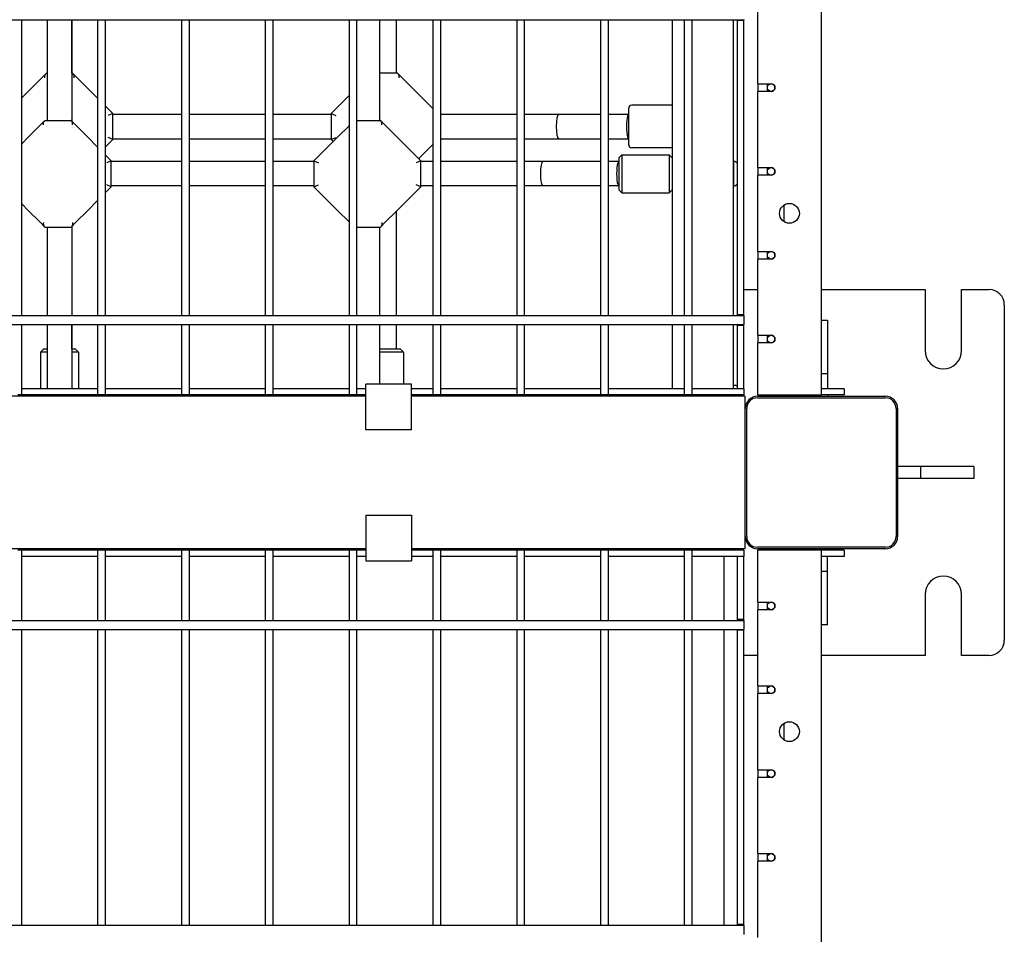
# Model space of a CAD drawing. Units: millimetres. Extents: x 3286 to 17690, y -5727 to 5566.
# Drawn here: x 10463 to 11110, y -2287 to -1687 of the extents above; entities that cross this region are included whole.
import ezdxf

# ---------------------------------------------------------------- set-up
doc = ezdxf.new("R2010")
doc.units = ezdxf.units.MM

# ---------------------------------------------------------------- blocks, each defined once
blk = doc.blocks.new('ДВК-04')
for p, q in [((4000, -1829), (4000, -931)), ((3958, -1575), (3958, -1625)), ((3949, -1582.88), (3949, -1583)), ((3949, -1582.9), (3949, -1583)), ((3051, -1583), (3949, -1583)), ((3475, -1583), (3525, -1583)), ((3475, -1583), (3475, -1777)), ((3492, -1583), (3492, -1649)), ((3508, -1583), (3508, -1649.5)), ((3508, -1618), (3508, -1583)), ((3525, -1583), (3525, -1777)), ((3530, -1583), (3580, -1583)), ((3530, -1583), (3530, -1777)), ((3580, -1583), (3580, -1777)), ((3585, -1583), (3635, -1583)), ((3585, -1583), (3585, -1777)), ((3635, -1583), (3635, -1777)), ((3640, -1583), (3690, -1583)), ((3640, -1583), (3640, -1777)), ((3690, -1583), (3690, -1777)), ((3695, -1583), (3745, -1583)), ((3695, -1583), (3695, -1777)), ((3710, -1583), (3710, -1649)), ((3721.25, -1618), (3721.25, -1583)), ((3745, -1583), (3745, -1777)), ((3750, -1583), (3800, -1583)), ((3750, -1583), (3750, -1777)), ((3800, -1583), (3800, -1777)), ((3805, -1583), (3805, -1777)), ((3805, -1583), (3855, -1583)), ((3855, -1583), (3855, -1777)), ((3860, -1583), (3910, -1583)), ((3860, -1583), (3860, -1777)), ((3902, -1583), (3902, -1684)), ((3910, -1583), (3910, -1777)), ((3915, -1583), (3949, -1583)), ((3915, -1583), (3915, -1777)), ((3942, -1583), (3942, -1684)), ((3945, -1583.5), (3945, -1583)), ((3945, -1776.5), (3945, -1583.5)), ((3949, -1583.5), (3945, -1583.5)), ((3949, -1583.5), (3949, -1583)), ((3949, -1776.5), (3949, -1583.5)), ((3480.73, -1628.77), (3488.57, -1620.93)), ((3491.02, -1618.48), (3488.57, -1620.93)), ((3491.5, -1618), (3491.02, -1618.48)), ((3492, -1618), (3491.5, -1618)), ((3508.5, -1618), (3508, -1618)), ((3508.98, -1618.48), (3508.5, -1618)), ((3511.43, -1620.93), (3508.98, -1618.48)), ((3519.27, -1628.77), (3511.43, -1620.93)), ((3721.75, -1618), (3710, -1618)), ((3722.23, -1618.48), (3721.75, -1618)), ((3724.68, -1620.93), (3722.23, -1618.48)), ((3732.52, -1628.77), (3724.68, -1620.93)), ((3958, -1625), (3967, -1625)), ((3958.5, -1630), (3958.5, -1625)), ((3964.5, -1630), (3964.5, -1625)), ((3480.73, -1628.77), (3475, -1634.5)), ((3525, -1634.5), (3519.27, -1628.77)), ((3690, -1632.75), (3678.25, -1644.5)), ((3745, -1641.25), (3732.52, -1628.77)), ((3967, -1630), (3958, -1630)), ((3958, -1630), (3958, -1680)), ((3535, -1644.5), (3530, -1639.5)), ((3873.5, -1653), (3873.5, -1641)), ((3902, -1639), (3875.5, -1639)), ((3535, -1644.5), (3532, -1645.74)), ((3535, -1661.5), (3535, -1644.5)), ((3535, -1645), (3580, -1645)), ((3585, -1645), (3635, -1645)), ((3640, -1645), (3678.25, -1645)), ((3678.25, -1644.5), (3678.25, -1661.5)), ((3678.25, -1644.5), (3681.25, -1645.74)), ((3750, -1645), (3800, -1645)), ((3805, -1645), (3827.5, -1645)), ((3827.5, -1645), (3855, -1645)), ((3860, -1645), (3873.5, -1645)), ((3479.73, -1659.77), (3487.57, -1651.93)), ((3487.57, -1651.93), (3490.02, -1649.48)), ((3490.02, -1649.48), (3490.5, -1649)), ((3490.5, -1649), (3492, -1649)), ((3490.5, -1649), (3507.5, -1649)), ((3507.98, -1649.48), (3507.5, -1649)), ((3507.98, -1649.48), (3510.43, -1651.93)), ((3518.27, -1659.77), (3510.43, -1651.93)), ((3682.73, -1659.77), (3690, -1652.5)), ((3695, -1649), (3710.5, -1649)), ((3710, -1649), (3710.5, -1649)), ((3710.98, -1649.48), (3710.5, -1649)), ((3710.98, -1649.48), (3713.43, -1651.93)), ((3721.27, -1659.77), (3713.43, -1651.93)), ((3873.5, -1665), (3873.5, -1653)), ((3479.73, -1659.77), (3475, -1664.5)), ((3525, -1666.5), (3518.27, -1659.77)), ((3535, -1661.5), (3532, -1660.26)), ((3682.73, -1659.77), (3667, -1675.5)), ((3678.25, -1661.5), (3681.25, -1660.26)), ((3737, -1675.5), (3721.27, -1659.77)), ((3530, -1666.5), (3535, -1661.5)), ((3535, -1661), (3580, -1661)), ((3585, -1661), (3635, -1661)), ((3640, -1661), (3678.25, -1661)), ((3678.25, -1661.5), (3679.63, -1662.87)), ((3735.62, -1674.12), (3745, -1664.75)), ((3750, -1661), (3800, -1661)), ((3805, -1661), (3827.5, -1661)), ((3827.5, -1661), (3855, -1661)), ((3860, -1661), (3873.5, -1661)), ((3534, -1675.5), (3530, -1671.5)), ((3869, -1671.5), (3867, -1673.5)), ((3869, -1671.5), (3900, -1671.5)), ((3869, -1671.5), (3869, -1696.5)), ((3902, -1667), (3875.5, -1667)), ((3900, -1671.5), (3900, -1696.5)), ((3902, -1673.5), (3900, -1671.5)), ((3534, -1675.5), (3531, -1676.74)), ((3534, -1692.5), (3534, -1675.5)), ((3580, -1676), (3534, -1676)), ((3635, -1676), (3585, -1676)), ((3667, -1676), (3640, -1676)), ((3667, -1675.5), (3667, -1692.5)), ((3667, -1675.5), (3670, -1676.74)), ((3737, -1675.5), (3734, -1676.74)), ((3737, -1692.5), (3737, -1675.5)), ((3745, -1676), (3737, -1676)), ((3800, -1676), (3750, -1676)), ((3817, -1676), (3805, -1676)), ((3855, -1676), (3817, -1676)), ((3867, -1676), (3860, -1676)), ((3867, -1673.5), (3867, -1694.5)), ((3942.5, -1675.75), (3942, -1675.75)), ((3942.5, -1684), (3942.5, -1675.75)), ((3902, -1684), (3902, -1777)), ((3942, -1684), (3942, -1777)), ((3942.5, -1692.25), (3942.5, -1684)), ((3958, -1680), (3967, -1680)), ((3958, -1685), (3958, -1735)), ((3967, -1685), (3958, -1685)), ((3958.5, -1685), (3958.5, -1680)), ((3964.5, -1685), (3964.5, -1680)), ((3530, -1696.5), (3534, -1692.5)), ((3534, -1692.5), (3531, -1691.26)), ((3580, -1692), (3534, -1692)), ((3635, -1692), (3585, -1692)), ((3667, -1692), (3640, -1692)), ((3667, -1692.5), (3670, -1691.26)), ((3667, -1692.5), (3682.73, -1708.23)), ((3721.27, -1708.23), (3737, -1692.5)), ((3737, -1692.5), (3734, -1691.26)), ((3745, -1692), (3737, -1692)), ((3800, -1692), (3750, -1692)), ((3817, -1692), (3805, -1692)), ((3855, -1692), (3817, -1692)), ((3867, -1692), (3860, -1692)), ((3942.5, -1692.25), (3942, -1692.25)), ((3869, -1696.5), (3867, -1694.5)), ((3869, -1696.5), (3900, -1696.5)), ((3902, -1694.5), (3900, -1696.5)), ((3475, -1703.5), (3479.73, -1708.23)), ((3518.27, -1708.23), (3525, -1701.5)), ((3975.5, -1715.48), (3975.5, -1704.52)), ((3479.73, -1708.23), (3487.57, -1716.07)), ((3518.27, -1708.23), (3510.43, -1716.07)), ((3682.73, -1708.23), (3690, -1715.5)), ((3721.27, -1708.23), (3713.43, -1716.07)), ((3721.25, -1777), (3721.25, -1708.25)), ((3487.57, -1716.07), (3490.02, -1718.52)), ((3490.02, -1718.52), (3490.5, -1719)), ((3507.5, -1719), (3507.98, -1718.52)), ((3507.98, -1718.52), (3510.43, -1716.07)), ((3508, -1718.5), (3508, -1777)), ((3710.5, -1719), (3710.98, -1718.52)), ((3710.98, -1718.52), (3713.43, -1716.07)), ((3490.5, -1719), (3507.5, -1719)), ((3492, -1719), (3492, -1777)), ((3695, -1719), (3710.5, -1719)), ((3710, -1719), (3710, -1777)), ((3958, -1735), (3967, -1735)), ((3958.5, -1740), (3958.5, -1735)), ((3964.5, -1740), (3964.5, -1735)), ((3967, -1740), (3958, -1740)), ((3958, -1740), (3958, -1790)), ((3949, -1760), (3958, -1760)), ((4000, -1760), (4068, -1760)), ((4068, -1760), (4068, -1800)), ((4092, -1760), (4110, -1760)), ((4092, -1800), (4092, -1760)), ((4120, -1770), (4120, -1990)), ((3949, -1776.5), (3945, -1776.5)), ((3945, -1777), (3945, -1776.5)), ((3949, -1777), (3949, -1776.5)), ((3051, -1777), (3949, -1777)), ((3051, -1783), (3949, -1783)), ((3475, -1783), (3475, -1825)), ((3475, -1783), (3525, -1783)), ((3492, -1783), (3492, -1825)), ((3508, -1783), (3508, -1825)), ((3508, -1799), (3508, -1783)), ((3525, -1783), (3525, -1825)), ((3530, -1783), (3530, -1825)), ((3530, -1783), (3580, -1783)), ((3580, -1783), (3580, -1825)), ((3585, -1783), (3585, -1825)), ((3585, -1783), (3635, -1783)), ((3635, -1783), (3635, -1825)), ((3640, -1783), (3640, -1825)), ((3640, -1783), (3690, -1783)), ((3690, -1783), (3690, -1825)), ((3695, -1783), (3695, -1825)), ((3695, -1783), (3745, -1783)), ((3710, -1783), (3710, -1822)), ((3721.25, -1799), (3721.25, -1783)), ((3745, -1783), (3745, -1825)), ((3750, -1783), (3750, -1825)), ((3750, -1783), (3800, -1783)), ((3800, -1783), (3800, -1825)), ((3805, -1783), (3805, -1825)), ((3805, -1783), (3855, -1783)), ((3855, -1783), (3855, -1825)), ((3860, -1783), (3860, -1825)), ((3860, -1783), (3910, -1783)), ((3902, -1783), (3902, -1825)), ((3910, -1783), (3910, -1825)), ((3915, -1783), (3915, -1825)), ((3915, -1783), (3949, -1783)), ((3942, -1783), (3942, -1825)), ((3945, -1783.5), (3945, -1783)), ((3949, -1777), (3949, -1782.88)), ((3949, -1777), (3949, -1782.9)), ((3949, -1782.88), (3949, -1783)), ((3949, -1782.9), (3949, -1783)), ((3949, -1783.5), (3949, -1783)), ((4000, -1780), (4004, -1780)), ((4004, -1780), (4004, -1815)), ((3945, -1825), (3945, -1783.5)), ((3949, -1783.5), (3945, -1783.5)), ((3949, -1825), (3949, -1783.5)), ((3958, -1790), (3967, -1790)), ((3958, -1795), (3958, -1829)), ((3967, -1795), (3958, -1795)), ((3958.5, -1795), (3958.5, -1790)), ((3964.5, -1795), (3964.5, -1790)), ((3487.5, -1801), (3489.5, -1799)), ((3487.5, -1801), (3487.5, -1825)), ((3492, -1801), (3487.5, -1801)), ((3492, -1799), (3489.5, -1799)), ((3510.5, -1799), (3508, -1799)), ((3512.5, -1801), (3508, -1801)), ((3512.5, -1801), (3510.5, -1799)), ((3512.5, -1801), (3512.5, -1825)), ((3713.25, -1799), (3710, -1799)), ((3713.25, -1801), (3710, -1801)), ((3723.75, -1799), (3713.25, -1799)), ((3725.75, -1801), (3713.25, -1801)), ((3725.75, -1801), (3723.75, -1799)), ((3725.75, -1801), (3725.75, -1822)), ((4000, -1815), (4004, -1815)), ((4004, -1815), (4004, -1825)), ((3731, -1822), (3701, -1822)), ((3701, -1852), (3701, -1822)), ((3731, -1852), (3731, -1822)), ((3525, -1825), (3475, -1825)), ((3475, -1825), (3475, -1829)), ((3525, -1825), (3525, -1829)), ((3580, -1825), (3530, -1825)), ((3530, -1825), (3530, -1829)), ((3580, -1825), (3580, -1829)), ((3585, -1825), (3585, -1829)), ((3635, -1825), (3585, -1825)), ((3635, -1825), (3635, -1829)), ((3690, -1825), (3640, -1825)), ((3640, -1825), (3640, -1829)), ((3690, -1825), (3690, -1829)), ((3695, -1825), (3695, -1829)), ((3701, -1825), (3695, -1825)), ((3745, -1825), (3731, -1825)), ((3745, -1825), (3745, -1829)), ((3750, -1825), (3750, -1829)), ((3800, -1825), (3750, -1825)), ((3800, -1825), (3800, -1829)), ((3805, -1825), (3805, -1829)), ((3855, -1825), (3805, -1825)), ((3855, -1825), (3855, -1829)), ((3860, -1825), (3860, -1829)), ((3910, -1825), (3860, -1825)), ((3910, -1825), (3910, -1829)), ((3915, -1825), (3915, -1829)), ((3949, -1825), (3915, -1825)), ((3944, -1823), (3942, -1823)), ((3949, -1825), (3945, -1825)), ((3949, -1825), (3949, -1829)), ((4015, -1825), (4000, -1825)), ((4015, -1825), (4015, -1829)), ((3701, -1830), (3299, -1830)), ((3475, -1829), (3472.76, -1829)), ((3525, -1829), (3475, -1829)), ((3487.5, -1829), (3487.5, -1830)), ((3512.5, -1829), (3512.5, -1830)), ((3512.5, -1829), (3512.5, -1830)), ((3527.76, -1829), (3525, -1829)), ((3530, -1829), (3527.76, -1829)), ((3580, -1829), (3530, -1829)), ((3582.76, -1829), (3580, -1829)), ((3585, -1829), (3582.76, -1829)), ((3635, -1829), (3585, -1829)), ((3637.76, -1829), (3635, -1829)), ((3640, -1829), (3637.76, -1829)), ((3690, -1829), (3640, -1829)), ((3689.5, -1829), (3689.5, -1830)), ((3692.76, -1829), (3690, -1829)), ((3695, -1829), (3692.76, -1829)), ((3701, -1829), (3695, -1829)), ((3745, -1829), (3731, -1829)), ((3950, -1830), (3731, -1830)), ((3747.76, -1829), (3745, -1829)), ((3750, -1829), (3747.76, -1829)), ((3800, -1829), (3750, -1829)), ((3802.76, -1829), (3800, -1829)), ((3805, -1829), (3802.76, -1829)), ((3855, -1829), (3805, -1829)), ((3857.76, -1829), (3855, -1829)), ((3860, -1829), (3857.76, -1829)), ((3910, -1829), (3860, -1829)), ((3902, -1829), (3902, -1830)), ((3912.76, -1829), (3910, -1829)), ((3915, -1829), (3912.76, -1829)), ((3949, -1829), (3915, -1829)), ((3942, -1829), (3942, -1830)), ((3948, -1830), (3948, -1829)), ((3950, -1838), (3950, -1830)), ((3958, -1829), (4000, -1829)), ((3958, -1830), (4042, -1830)), ((3958, -1831), (4042, -1831)), ((3996, -1829), (3996, -1830)), ((4015, -1829), (4000, -1829)), ((4004, -1829), (4004, -1830)), ((3950, -1922), (3950, -1838)), ((3951, -1922), (3951, -1838)), ((4049, -1838), (4049, -1922)), ((4050, -1838), (4050, -1922)), ((3731, -1852), (3701, -1852)), ((4065, -1876), (4050, -1876)), ((4065, -1876), (4065, -1884)), ((4100, -1876), (4065, -1876)), ((4100, -1876), (4100, -1884)), ((4065, -1884), (4050, -1884)), ((4100, -1884), (4065, -1884)), ((3701, -1908), (3701, -1938)), ((3701, -1908), (3731, -1908)), ((3731, -1908), (3731, -1938)), ((3950, -1930), (3950, -1922)), ((3701, -1930), (3299, -1930)), ((3475, -1931), (3472.76, -1931)), ((3525, -1931), (3475, -1931)), ((3475, -1931), (3475, -1935)), ((3525, -1931), (3525, -1935)), ((3527.76, -1931), (3525, -1931)), ((3530, -1931), (3527.76, -1931)), ((3580, -1931), (3530, -1931)), ((3530, -1931), (3530, -1935)), ((3580, -1931), (3580, -1935)), ((3582.76, -1931), (3580, -1931)), ((3585, -1931), (3582.76, -1931)), ((3585, -1931), (3585, -1935)), ((3635, -1931), (3585, -1931)), ((3635, -1931), (3635, -1935)), ((3637.76, -1931), (3635, -1931)), ((3640, -1931), (3637.76, -1931)), ((3690, -1931), (3640, -1931)), ((3640, -1931), (3640, -1935)), ((3690, -1931), (3690, -1935)), ((3692.76, -1931), (3690, -1931)), ((3695, -1931), (3692.76, -1931)), ((3695, -1931), (3695, -1935)), ((3701, -1931), (3695, -1931)), ((3950, -1930), (3731, -1930)), ((3745, -1931), (3731, -1931)), ((3745, -1931), (3745, -1935)), ((3747.76, -1931), (3745, -1931)), ((3750, -1931), (3747.76, -1931)), ((3750, -1931), (3750, -1935)), ((3800, -1931), (3750, -1931)), ((3800, -1931), (3800, -1935)), ((3802.76, -1931), (3800, -1931)), ((3805, -1931), (3802.76, -1931)), ((3805, -1931), (3805, -1935)), ((3855, -1931), (3805, -1931)), ((3855, -1931), (3855, -1935)), ((3857.76, -1931), (3855, -1931)), ((3860, -1931), (3857.76, -1931)), ((3860, -1931), (3860, -1935)), ((3910, -1931), (3860, -1931)), ((3910, -1931), (3910, -1935)), ((3912.76, -1931), (3910, -1931)), ((3915, -1931), (3912.76, -1931)), ((3915, -1931), (3915, -1935)), ((3949, -1931), (3915, -1931)), ((3936, -1930), (3936, -1931)), ((3948, -1930), (3948, -1931)), ((3949, -1931), (3949, -1935)), ((4042, -1929), (3958, -1929)), ((4042, -1930), (3958, -1930)), ((3958, -1931), (3958, -1965)), ((4000, -1931), (3958, -1931)), ((3996, -1931), (3996, -1930)), ((4015, -1931), (4000, -1931)), ((4000, -2829), (4000, -1931)), ((4004, -1931), (4004, -1930)), ((4015, -1931), (4015, -1935)), ((3525, -1935), (3475, -1935)), ((3475, -1935), (3475, -1977)), ((3525, -1935), (3525, -1977)), ((3580, -1935), (3530, -1935)), ((3530, -1935), (3530, -1977)), ((3580, -1935), (3580, -1977)), ((3635, -1935), (3585, -1935)), ((3585, -1935), (3585, -1977)), ((3635, -1935), (3635, -1977)), ((3690, -1935), (3640, -1935)), ((3640, -1935), (3640, -1977)), ((3690, -1935), (3690, -1977)), ((3701, -1935), (3695, -1935)), ((3695, -1935), (3695, -1977)), ((3701, -1938), (3731, -1938)), ((3745, -1935), (3731, -1935)), ((3745, -1935), (3745, -1977)), ((3800, -1935), (3750, -1935)), ((3750, -1935), (3750, -1977)), ((3800, -1935), (3800, -1977)), ((3855, -1935), (3805, -1935)), ((3805, -1935), (3805, -1977)), ((3855, -1935), (3855, -1977)), ((3910, -1935), (3860, -1935)), ((3860, -1935), (3860, -1977)), ((3910, -1935), (3910, -1977)), ((3949, -1935), (3915, -1935)), ((3915, -1935), (3915, -1977)), ((3936, -1935), (3936, -1977)), ((3949, -1935), (3945, -1935)), ((3945, -1976.5), (3945, -1935)), ((3949, -1976.5), (3949, -1935)), ((4015, -1935), (4000, -1935)), ((4004, -1945), (4004, -1935)), ((4004, -1945), (4000, -1945)), ((4004, -1980), (4004, -1945)), ((4068, -1960), (4068, -2000)), ((4092, -2000), (4092, -1960)), ((3958, -1965), (3967, -1965)), ((3967, -1970), (3958, -1970)), ((3958, -1970), (3958, -2020)), ((3958.5, -1970), (3958.5, -1965)), ((3964.5, -1970), (3964.5, -1965)), ((3051, -1977), (3949, -1977)), ((3949, -1976.5), (3945, -1976.5)), ((3945, -1977), (3945, -1976.5)), ((3949, -1977), (3949, -1976.5)), ((3949, -1977), (3949, -1982.9)), ((3949, -1977), (3949, -1982.88)), ((3051, -1983), (3949, -1983)), ((3475, -1983), (3475, -2177)), ((3475, -1983), (3525, -1983)), ((3525, -1983), (3525, -2177)), ((3530, -1983), (3580, -1983)), ((3530, -1983), (3530, -2177)), ((3580, -1983), (3580, -2177)), ((3585, -1983), (3585, -2177)), ((3585, -1983), (3635, -1983)), ((3635, -1983), (3635, -2177)), ((3640, -1983), (3640, -2177)), ((3640, -1983), (3690, -1983)), ((3690, -1983), (3690, -2177)), ((3695, -1983), (3745, -1983)), ((3695, -1983), (3695, -2177)), ((3745, -1983), (3745, -2177)), ((3750, -1983), (3800, -1983)), ((3750, -1983), (3750, -2177)), ((3800, -1983), (3800, -2177)), ((3805, -1983), (3855, -1983)), ((3805, -1983), (3805, -2177)), ((3855, -1983), (3855, -2177)), ((3860, -1983), (3860, -2177)), ((3860, -1983), (3910, -1983)), ((3910, -1983), (3910, -2177)), ((3915, -1983), (3949, -1983)), ((3915, -1983), (3915, -2177)), ((3936, -1983), (3936, -2177)), ((3945, -1983.5), (3945, -1983)), ((3945, -2176.5), (3945, -1983.5)), ((3949, -1983.5), (3945, -1983.5)), ((3949, -1982.88), (3949, -1983)), ((3949, -1982.9), (3949, -1983)), ((3949, -1983.5), (3949, -1983)), ((3949, -2176.5), (3949, -1983.5)), ((4004, -1980), (4000, -1980)), ((3958, -2000), (3949, -2000)), ((4068, -2000), (4000, -2000)), ((4110, -2000), (4092, -2000)), ((3958, -2020), (3967, -2020)), ((3958.5, -2025), (3958.5, -2020)), ((3964.5, -2025), (3964.5, -2020)), ((3967, -2025), (3958, -2025)), ((3958, -2025), (3958, -2075)), ((3975.5, -2055.48), (3975.5, -2044.52)), ((3958, -2075), (3967, -2075)), ((3967, -2080), (3958, -2080)), ((3958, -2080), (3958, -2130)), ((3958.5, -2080), (3958.5, -2075)), ((3964.5, -2080), (3964.5, -2075)), ((3958, -2130), (3967, -2130)), ((3958.5, -2135), (3958.5, -2130)), ((3964.5, -2135), (3964.5, -2130)), ((3958, -2135), (3958, -2185)), ((3967, -2135), (3958, -2135)), ((3051, -2177), (3949, -2177)), ((3949, -2176.5), (3945, -2176.5)), ((3945, -2177), (3945, -2176.5)), ((3949, -2177), (3949, -2176.5)), ((3949, -2177), (3949, -2182.88)), ((3949, -2177), (3949, -2182.9)), ((3949, -2182.88), (3949, -2183)), ((3949, -2182.9), (3949, -2183))]:
    blk.add_line(p, q)
for centre, radius in [((3967, -1627.5), 2.5), ((3967, -1682.5), 2.5), ((3979, -1710), 6.5), ((3967, -1737.5), 2.5), ((3967, -1792.5), 2.5), ((3967, -1967.5), 2.5), ((3967, -2022.5), 2.5), ((3979, -2050), 6.5), ((3967, -2077.5), 2.5), ((3967, -2132.5), 2.5)]:
    blk.add_circle(centre, radius)
for centre, radius, start, end in [((3967, -1627.5), 2.5, 270, 90), ((3875.5, -1641), 2, 90, 180), ((3875.5, -1665), 2, 180, 270), ((3939.06, -1684), 8.94, 48.36862, 67.38014), ((3967, -1682.5), 2.5, 270, 90), ((3939.06, -1684), 8.94, 292.61986, 311.63138), ((3967, -1737.5), 2.5, 270, 90), ((4110, -1770), 10, 0, 90), ((3967, -1792.5), 2.5, 270, 90), ((4080, -1800), 12, 180, 0), ((3944, -1819), 4, 270, 284.47751), ((3958, -1838), 8, 90, 180), ((3958, -1838), 7, 90, 180), ((4042, -1838), 8, 0, 90), ((4042, -1838), 7, 0, 90), ((3958, -1922), 8, 180, 270), ((3958, -1922), 7, 180, 270), ((4042, -1922), 7, 270, 0), ((4042, -1922), 8, 270, 0), ((4080, -1960), 12, 0, 180), ((3967, -1967.5), 2.5, 270, 90), ((4110, -1990), 10, 270, 0), ((3967, -2022.5), 2.5, 270, 90), ((3967, -2077.5), 2.5, 270, 90), ((3967, -2132.5), 2.5, 270, 90)]:
    blk.add_arc(centre, radius, start, end)
for centre, major_axis, ratio, start_param, end_param in [((3827.5, -1653), (0, -8), 0.187805, 3.141593, 6.283185), ((3873.5, -1653), (0, 8), 0.187805, 0, 3.141593), ((3817, -1684), (0, -8), 0.173694, 3.141593, 6.283185), ((3867, -1684), (0, 8), 0.173694, 0, 3.141593)]:
    blk.add_ellipse(centre, major_axis=major_axis, ratio=ratio, start_param=start_param, end_param=end_param)
for points, knots in [([(3490.45, -1621), (3490.41, -1620.8), (3490.37, -1620.48), (3490.38, -1620.04), (3490.42, -1619.69), (3490.5, -1619.36), (3490.61, -1619.07), (3490.77, -1618.77), (3490.92, -1618.58), (3491.02, -1618.48)], [0, 0, 0, 0, 2.029978, 3.213354, 4.539249, 5.908038, 6.961377, 8.173898, 10, 10, 10, 10]), ([(3509.55, -1621), (3509.59, -1620.8), (3509.63, -1620.48), (3509.62, -1620.04), (3509.58, -1619.69), (3509.5, -1619.36), (3509.39, -1619.07), (3509.23, -1618.77), (3509.08, -1618.58), (3508.98, -1618.48)], [0, 0, 0, 0, 2.029978, 3.213354, 4.539249, 5.908037, 6.961377, 8.173898, 10, 10, 10, 10]), ([(3722.8, -1621), (3722.84, -1620.8), (3722.88, -1620.48), (3722.87, -1620.04), (3722.83, -1619.69), (3722.75, -1619.36), (3722.64, -1619.07), (3722.48, -1618.77), (3722.33, -1618.58), (3722.23, -1618.48)], [0, 0, 0, 0, 2.029978, 3.213354, 4.539249, 5.908037, 6.961377, 8.173898, 10, 10, 10, 10]), ([(3489.45, -1652), (3489.41, -1651.8), (3489.37, -1651.48), (3489.38, -1651.04), (3489.42, -1650.69), (3489.5, -1650.36), (3489.61, -1650.07), (3489.77, -1649.77), (3489.92, -1649.58), (3490.02, -1649.48)], [0, 0, 0, 0, 2.029978, 3.213354, 4.539249, 5.908037, 6.961377, 8.173898, 10, 10, 10, 10]), ([(3508.55, -1652), (3508.59, -1651.8), (3508.63, -1651.48), (3508.62, -1651.04), (3508.58, -1650.69), (3508.5, -1650.36), (3508.39, -1650.07), (3508.23, -1649.77), (3508.08, -1649.58), (3507.98, -1649.48)], [0, 0, 0, 0, 2.029978, 3.213354, 4.539249, 5.908037, 6.961377, 8.173898, 10, 10, 10, 10]), ([(3711.55, -1652), (3711.59, -1651.8), (3711.63, -1651.48), (3711.62, -1651.04), (3711.58, -1650.69), (3711.5, -1650.36), (3711.39, -1650.07), (3711.23, -1649.77), (3711.08, -1649.58), (3710.98, -1649.48)], [0, 0, 0, 0, 2.029978, 3.213354, 4.539249, 5.908037, 6.961377, 8.173898, 10, 10, 10, 10]), ([(3489.45, -1716), (3489.41, -1716.2), (3489.37, -1716.52), (3489.38, -1716.96), (3489.42, -1717.31), (3489.5, -1717.64), (3489.61, -1717.93), (3489.77, -1718.23), (3489.92, -1718.42), (3490.02, -1718.52)], [0, 0, 0, 0, 2.029978, 3.213354, 4.539249, 5.908037, 6.961377, 8.173898, 10, 10, 10, 10]), ([(3508.55, -1716), (3508.59, -1716.2), (3508.63, -1716.52), (3508.62, -1716.96), (3508.58, -1717.31), (3508.5, -1717.64), (3508.39, -1717.93), (3508.23, -1718.23), (3508.08, -1718.42), (3507.98, -1718.52)], [0, 0, 0, 0, 2.029978, 3.213354, 4.539249, 5.908038, 6.961377, 8.173898, 10, 10, 10, 10]), ([(3711.55, -1716), (3711.59, -1716.2), (3711.63, -1716.52), (3711.62, -1716.96), (3711.58, -1717.31), (3711.5, -1717.64), (3711.39, -1717.93), (3711.23, -1718.23), (3711.08, -1718.42), (3710.98, -1718.52)], [0, 0, 0, 0, 2.029978, 3.213354, 4.539249, 5.908038, 6.961377, 8.173898, 10, 10, 10, 10])]:
    blk.add_open_spline(points, degree=3, knots=knots)

msp = doc.modelspace()

# ---------------------------------------------------------------- block references
msp.add_blockref('ДВК-04', (6989.6, -103.76))

doc.saveas('drawing.dxf')
